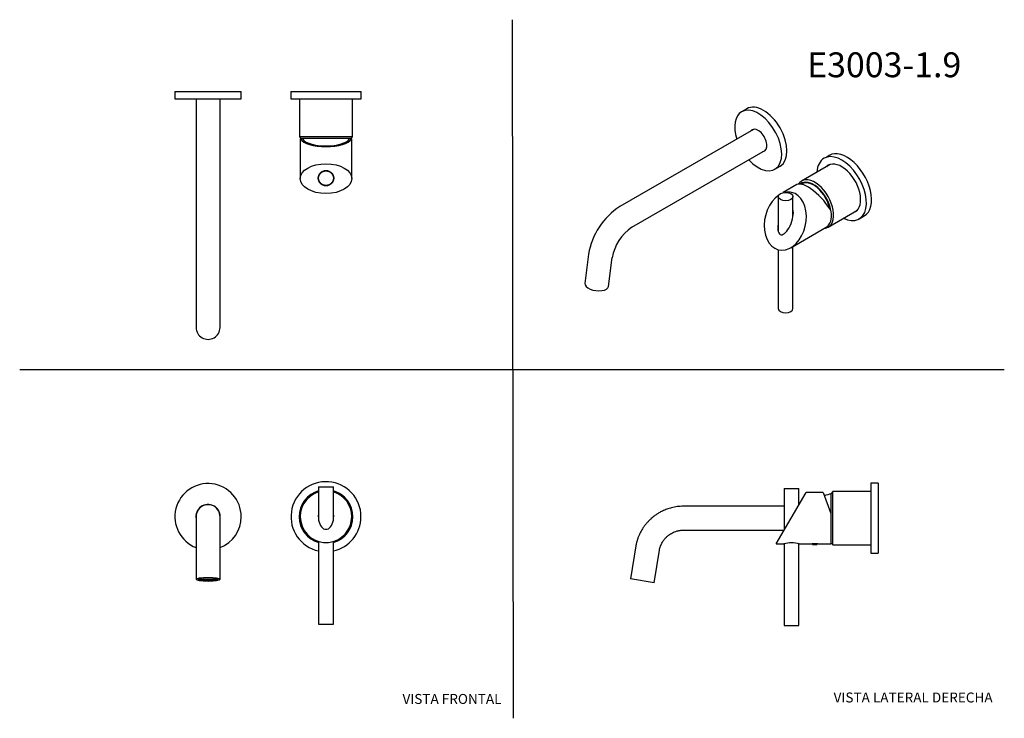
# Model space of a CAD drawing. Units: millimetres. Extents: x 0 to 594, y 0 to 421.
import ezdxf
from ezdxf.enums import TextEntityAlignment as Align
from ezdxf.lldxf.tags import DXFTag

# ---------------------------------------------------------------- set-up
doc = ezdxf.new("R2010")
doc.units = ezdxf.units.MM
for name, color, linetype in [('cotas', 7, 'Continuous'), ('Default', 7, 'Continuous'), ('DV1_cotas', 7, 'Continuous'), ('DV2_cotas', 7, 'Continuous'), ('DV3_cotas', 7, 'Continuous'), ('DV4_cotas', 7, 'Continuous')]:
    doc.layers.add(name, color=color, linetype=linetype)
doc.styles.add('SEACAD_Arial', font='arial.ttf')
doc.styles.add('SEACAD_ArialB', font='arialbd.ttf')
tags = doc.linetypes.add('HIDDEN2', pattern=[4.7625, 3.175, -1.5875]).pattern_tags.tags
tags[6:7] = [DXFTag(74, 4), DXFTag(75, 0), DXFTag(340, '0'), DXFTag(46, 0.0), DXFTag(50, 0.0), DXFTag(44, 0.0), DXFTag(45, 0.0)]
tags[4:5] = [DXFTag(74, 4), DXFTag(75, 0), DXFTag(340, '0'), DXFTag(46, 0.0), DXFTag(50, 0.0), DXFTag(44, 0.0), DXFTag(45, 0.0)]

# ---------------------------------------------------------------- blocks, each defined once
blk = doc.blocks.new('SE')
at = {"layer": 'DV1_cotas', "color": 7, "linetype": 'Continuous'}
for p, q in [((438.52, 367.35), (435.38, 365.53)), ((442.54, 354.9), (361.93, 308.36)), ((369.14, 295.86), (449.75, 342.4)), ((455.38, 330.89), (458.53, 332.7)), ((488.84, 333.76), (471.48, 323.74)), ((468.74, 321.59), (460.34, 316.74)), ((457.45, 314.34), (457.45, 293.36)), ((466.34, 302.25), (466.34, 314.34)), ((487.53, 295.95), (504.89, 305.97)), ((506.23, 300.89), (509.37, 302.71)), ((464.99, 283.5), (486.39, 295.86)), ((343.03, 279.56), (340.76, 262.03)), ((457.45, 282.32), (457.45, 246.83)), ((466.34, 246.83), (466.34, 284.28)), ((355.08, 260.18), (357.33, 277.58))]:
    blk.add_line(p, q, dxfattribs=at)
for centre, radius, start, end in [((384.71, 272.82), 42.22, 122.67805, 170.7554), ((384.87, 272.74), 27.96, 124.19796, 170.13169)]:
    blk.add_arc(centre, radius, start, end, dxfattribs=at)
for centre, major_axis, ratio, start_param, end_param in [((445.38, 348.21), (-10, 17.32), 0.57735, 1.940017, 6.283185), ((448.52, 350.03), (-10, 17.32), 0.57735, 3.141593, 6.283185), ((445.38, 348.21), (-10, 17.32), 0.57735, 0, 1.201575), ((445.38, 348.21), (-3.69, 6.39), 0.57735, 0, 0.208641), ((445.38, 348.21), (-3.69, 6.39), 0.57735, 2.932951, 6.283185), ((446.39, 348.79), (-3.69, 6.39), 0.57735, 0.136735, 0.208641), ((458.33, 355.68), (2.76, -4.77), 0.57735, 6.215248, 6.283185), ((446.39, 348.79), (-3.69, 6.39), 0.57735, -3.350234, -3.278328), ((495.67, 319.18), (-10.56, 18.29), 0.57735, 2.434109, 6.283185), ((498.81, 320.99), (-10.56, 18.29), 0.57735, 3.141593, 6.432605), ((495.67, 319.18), (-10.56, 18.29), 0.57735, 0, 0.707483), ((495.67, 319.18), (-8.11, 14.05), 0.57735, 0, 0.148182), ((496.47, 319.64), (-8.11, 14.05), 0.57735, 0.049615, 0.148182), ((495.67, 319.18), (-8.11, 14.05), 0.57735, 2.99341, 6.283185), ((479.35, 309.75), (10.99, -11.56), 0.349506, 0.885992, 3.057533), ((479.51, 309.84), (8.02, -13.9), 0.57735, 0, 3.426595), ((478.75, 309.41), (7.49, -12.97), 0.57735, 0.9981, 3.236183), ((478.75, 309.41), (7.28, -12.61), 0.57735, 1.043909, 3.183044), ((461.71, 299.57), (3.83, 17.35), 0.697902, 0.627429, 6.283185), ((461.71, 299.57), (3.83, 17.35), 0.697902, 0, 0.313978), ((365.54, 302.11), (-3.61, 6.25), 0.57735, 0, 0.00346), ((461.89, 300.05), (3.04, 8.63), 0.410754, 1.969608, 5.73089), ((478.61, 309.33), (-7.78, 13.47), 0.57735, 3.141593, 4.111645), ((496.47, 319.64), (-8.11, 14.05), 0.57735, 2.99341, 3.091978), ((479.51, 309.84), (8.02, -13.9), 0.57735, 6.03569, 6.283185), ((347.92, 261.1), (-7.16, 0.93), 0.477951, 0, 3.141593), ((461.89, 246.83), (4.45, 0), 0.57735, 3.141593, 6.283185)]:
    blk.add_ellipse(centre, major_axis=major_axis, ratio=ratio, start_param=start_param, end_param=end_param, dxfattribs=at)
blk.add_ellipse((461.89, 314.34), major_axis=(4.44, 0), ratio=0.57735, dxfattribs=at)
blk.add_open_spline([(504.56, 305.75), (504.54, 305.75), (504.52, 305.74), (504.5, 305.73)], degree=3, dxfattribs=at)
blk = doc.blocks.new('SE1')
at = {"layer": 'DV2_cotas', "color": 7, "linetype": 'Continuous'}
for p, q in [((461.05, 138.38), (469.94, 138.38)), ((461.05, 138.38), (461.05, 113.18)), ((469.94, 128.58), (469.94, 138.38)), ((513.26, 141.54), (513.26, 99.31)), ((517.7, 141.54), (513.26, 141.54)), ((517.7, 141.54), (517.7, 99.31)), ((456.25, 104.87), (474.21, 135.98)), ((484.52, 135.98), (474.21, 135.98)), ((484.52, 135.98), (489.14, 123.28)), ((490.4, 136.47), (489.33, 135.4)), ((489.33, 105.44), (489.33, 135.4)), ((490.4, 104.38), (490.4, 136.47)), ((513.26, 136.47), (490.4, 136.47)), ((461.05, 127.64), (400.34, 127.64)), ((489.14, 123.28), (489.14, 104.87)), ((400.34, 113.2), (461.05, 113.2)), ((371.51, 103.7), (368.3, 83.81)), ((382.55, 81.51), (385.73, 101.19)), ((456.25, 104.87), (460.82, 104.87)), ((461.05, 104.93), (461.05, 55.7)), ((469.94, 55.7), (469.94, 104.93)), ((470.15, 104.87), (477.87, 104.87)), ((478.43, 104.85), (478.09, 104.57)), ((478.09, 104.57), (480.99, 104.57)), ((478.35, 104.91), (478.43, 104.85)), ((478.43, 104.85), (480.65, 104.85)), ((480.65, 104.85), (480.73, 104.91)), ((480.99, 104.57), (480.65, 104.85)), ((481.23, 104.87), (489.14, 104.87)), ((489.33, 105.44), (490.4, 104.38)), ((490.4, 104.38), (513.26, 104.38)), ((513.26, 99.31), (517.7, 99.31)), ((382.55, 81.51), (368.3, 83.81)), ((461.05, 55.7), (469.94, 55.7))]:
    blk.add_line(p, q, dxfattribs=at)
for centre, radius, start, end in [((490.88, 120.49), 14.58, 96.08584, 112.68237), ((465.49, 90.01), 15.57, 72.56155, 107.43845), ((479.54, 89.4), 15.56, 83.76841, 96.23159), ((490.88, 120.36), 14.58, 263.14062, 263.91416)]:
    blk.add_arc(centre, radius, start, end, dxfattribs=at)
for points, knots in [([(400.34, 127.64), (399.62, 127.63), (398.43, 127.6), (396.54, 127.41), (394.8, 127.13), (393.18, 126.77), (391.67, 126.35), (390.29, 125.88), (388.96, 125.36), (387.7, 124.79), (386.53, 124.2), (385.5, 123.62), (384.61, 123.07), (383.81, 122.54), (382.94, 121.93), (381.94, 121.17), (380.77, 120.18), (379.51, 118.99), (378.19, 117.57), (376.93, 116.01), (375.74, 114.33), (374.67, 112.55), (373.88, 111.01), (373.35, 109.79), (373.01, 108.97), (372.69, 108.11), (372.39, 107.23), (372.12, 106.32), (371.87, 105.38), (371.66, 104.49), (371.56, 103.97), (371.51, 103.7)], [0, 0, 0, 0, 0.048462, 0.094418, 0.137867, 0.17881, 0.217247, 0.253177, 0.286601, 0.322426, 0.354839, 0.38384, 0.409428, 0.431682, 0.454937, 0.487463, 0.525028, 0.567632, 0.615274, 0.667955, 0.715707, 0.766958, 0.821708, 0.843146, 0.865076, 0.887498, 0.910412, 0.933819, 0.957718, 0.982109, 1, 1, 1, 1]), ([(385.73, 101.19), (385.75, 101.29), (385.8, 101.54), (385.91, 102), (386.05, 102.51), (386.2, 103), (386.37, 103.47), (386.54, 103.92), (386.83, 104.59), (387.23, 105.41), (387.81, 106.38), (388.4, 107.22), (388.97, 107.95), (389.51, 108.54), (390.05, 109.09), (390.69, 109.67), (391.48, 110.3), (392.46, 110.97), (393.63, 111.63), (395.01, 112.25), (396.2, 112.63), (397.13, 112.86), (397.73, 112.98), (398.36, 113.08), (399, 113.15), (399.67, 113.2), (400.09, 113.2), (400.34, 113.2)], [0, 0, 0, 0, 0.013575, 0.040372, 0.066381, 0.091603, 0.116037, 0.139685, 0.162545, 0.221338, 0.274182, 0.327007, 0.372147, 0.409603, 0.443775, 0.485425, 0.53504, 0.592617, 0.658157, 0.731655, 0.813111, 0.842046, 0.871867, 0.902572, 0.934163, 0.966639, 1, 1, 1, 1])]:
    blk.add_open_spline(points, degree=3, knots=knots, dxfattribs=at)
blk = doc.blocks.new('SE2')
at = {"layer": 'DV3_cotas', "color": 7, "linetype": 'Continuous'}
for p, q in [((93.54, 377.69), (133.55, 377.69)), ((93.54, 377.69), (93.54, 373.24)), ((133.55, 373.24), (133.55, 377.69)), ((163.55, 377.69), (205.78, 377.69)), ((163.55, 377.69), (163.55, 373.24)), ((205.78, 373.24), (205.78, 377.69)), ((93.54, 373.24), (133.55, 373.24)), ((106.33, 373.24), (106.33, 260.32)), ((120.76, 260.32), (120.76, 373.24)), ((163.55, 373.24), (205.78, 373.24)), ((168.62, 373.24), (168.62, 350.38)), ((200.71, 350.38), (200.71, 373.24)), ((200.71, 350.38), (168.62, 350.38)), ((168.62, 350.38), (169.69, 349.32)), ((169.11, 349.12), (169.37, 349.12)), ((169.11, 349.12), (169.11, 325.21)), ((170.55, 349.12), (169.37, 349.12)), ((199.64, 349.32), (169.69, 349.32)), ((199.96, 349.12), (198.78, 349.12)), ((199.64, 349.32), (200.71, 350.38)), ((199.96, 349.12), (200.22, 349.12)), ((200.22, 325.21), (200.22, 349.12)), ((183.35, 329.95), (183.51, 329.86)), ((183.4, 329.97), (183.51, 329.91)), ((183.51, 329.79), (183.44, 329.75)), ((183.51, 329.91), (184.32, 329.91)), ((183.51, 329.91), (183.51, 329.79)), ((183.51, 329.79), (183.59, 329.79)), ((183.92, 330.08), (185.41, 330.08)), ((185.01, 329.91), (185.82, 329.91)), ((185.74, 329.79), (185.82, 329.79)), ((185.82, 329.91), (185.93, 329.97)), ((185.82, 329.86), (185.98, 329.95)), ((185.82, 329.79), (185.82, 329.91)), ((185.89, 329.75), (185.82, 329.79)), ((106.33, 260.32), (106.33, 238.61)), ((120.76, 238.62), (120.76, 260.32)), ((106.33, 238.6), (106.33, 235.41)), ((120.76, 235.41), (120.76, 238.6))]:
    blk.add_line(p, q, dxfattribs=at)
for radius in [4.67, 4.44]:
    blk.add_circle((184.66, 325.47), radius, dxfattribs=at)
for centre, start, end in [((184.6, 350.86), 186.08584, 186.85938), ((184.73, 350.86), 353.14062, 353.91416)]:
    blk.add_arc(centre, 14.58, start, end, dxfattribs=at)
for centre, major_axis, ratio, start_param, end_param in [((184.66, 350.16), (-15.56, 0), 0.36397, 0.184654, 2.956938), ((184.66, 350.16), (14.4, 0), 0.36397, 3.341257, 6.083521), ((113.54, 235.41), (-7.22, 0), 0.987217, 0, 3.141593)]:
    blk.add_ellipse(centre, major_axis=major_axis, ratio=ratio, start_param=start_param, end_param=end_param, dxfattribs=at)
blk.add_ellipse((184.66, 325.21), major_axis=(15.56, 0), ratio=0.57735, dxfattribs=at)
blk = doc.blocks.new('SE3')
at = {"layer": 'DV4_cotas', "color": 7, "linetype": 'Continuous'}
for p, q in [((180.22, 139.29), (189.11, 139.29)), ((180.22, 139.29), (180.22, 119.32)), ((189.11, 119.32), (189.11, 139.29)), ((106.33, 121.33), (106.33, 103.36)), ((120.76, 103.36), (120.76, 121.33)), ((106.33, 103.36), (106.33, 83.56)), ((120.76, 83.56), (120.76, 103.36)), ((180.22, 106.42), (180.22, 56.61)), ((189.11, 56.61), (189.11, 106.42)), ((107.97, 83.76), (107.97, 83.86)), ((107.97, 83.76), (108.44, 83.73)), ((108.01, 83.35), (108.01, 83.75)), ((108.47, 83.38), (108.01, 83.35)), ((108.47, 83.38), (108.47, 83.75)), ((108.68, 84.04), (108.68, 84.06)), ((109.15, 84.01), (108.68, 84.04)), ((109.15, 84.01), (109.15, 84.15)), ((109.23, 83.1), (109.23, 83.79)), ((110.65, 84.25), (110.47, 84.32)), ((110.75, 83.55), (110.57, 83.48)), ((110.57, 82.79), (110.57, 83.48)), ((110.76, 83.55), (110.75, 83.55)), ((110.76, 82.87), (110.76, 83.55)), ((112.25, 84.43), (112.41, 84.37)), ((112.41, 84.37), (112.41, 84.44)), ((112.54, 82.75), (112.54, 83.44)), ((114.55, 84.38), (114.55, 84.44)), ((114.7, 84.44), (114.55, 84.38)), ((114.68, 82.76), (114.68, 83.44)), ((116.33, 84.26), (116.5, 84.33)), ((116.45, 83.56), (116.44, 83.56)), ((116.44, 82.88), (116.44, 83.56)), ((116.64, 83.49), (116.45, 83.56)), ((116.64, 82.8), (116.64, 83.49)), ((117.86, 84.03), (117.86, 84.16)), ((118.33, 84.06), (117.86, 84.03)), ((117.94, 83.12), (117.94, 83.81)), ((118.33, 84.06), (118.33, 84.08)), ((118.62, 83.74), (119.08, 83.78)), ((118.65, 83.4), (118.65, 83.75)), ((119.12, 83.37), (118.65, 83.4)), ((119.08, 83.78), (119.08, 83.87)), ((119.12, 83.37), (119.12, 83.86)), ((108.76, 83.07), (109.23, 83.1)), ((110.76, 82.87), (110.57, 82.79)), ((112.35, 82.68), (112.54, 82.75)), ((114.68, 82.76), (114.88, 82.68)), ((116.64, 82.8), (116.44, 82.88)), ((117.94, 83.12), (118.41, 83.09)), ((180.22, 56.61), (189.11, 56.61))]:
    blk.add_line(p, q, dxfattribs=at)
for centre, radius, start, end in [((113.54, 121.33), 20, 0, 248.8452), ((184.66, 121.33), 21.11, 0, 257.8468), ((184.66, 121.33), 16.22, 105.9008, 254.0992), ((184.66, 121.33), 16.05, 106.08173, 253.91827), ((184.66, 121.33), 16.22, 0, 74.0992), ((184.95, 121.33), 15.99, 35.95509, 74.92136), ((184.66, 121.33), 16.05, 0, 73.91827), ((184.66, 121.33), 15.56, 106.60155, 0), ((184.66, 121.33), 15.56, 0, 73.39845), ((113.54, 121.33), 7.38, 0, 189.97185), ((113.54, 121.33), 7.22, 0, 180.00034), ((113.54, 121.33), 20, 291.1548, 0), ((113.54, 121.33), 7.38, 350.02171, 0), ((184.66, 121.33), 16.05, 286.08173, 0), ((184.66, 121.33), 16.22, 285.9008, 0), ((184.66, 121.33), 21.11, 282.1532, 0), ((184.95, 121.33), 15.99, 285.07864, 324.04492)]:
    blk.add_arc(centre, radius, start, end, dxfattribs=at)
for centre, major_axis, ratio, start_param, end_param in [((184.66, 121.79), (0, 8.08), 0.57735, 1.260952, 5.022234), ((113.54, 83.52), (6.02, 0), 0.161521, 3.133327, 6.283185), ((113.54, 83.66), (-5.88, 0), 0.161521, -0.037365, 0.353606), ((113.5, 83.57), (-5.65, 0), 0.159381, -0.550317, -0.210172), ((113.55, 83.57), (-5.7, 0), 0.159381, 0.235859, 0.574448), ((113.54, 83.56), (-5.2, 0), 0.159381, -0.565929, -0.196279), ((113.55, 83.57), (-5.2, 0), 0.159381, 0.219469, 0.590838), ((113.55, 84.25), (-5.2, 0), 0.159381, 0.425792, 0.590838), ((113.54, 84.25), (-5.22, 0), 0.159381, 0.588874, 1.005621), ((113.54, 84.25), (5.7, 0), 0.159381, 3.853173, 4.163521), ((113.54, 83.56), (-5.2, 0), 0.159381, -1.351328, -0.979958), ((113.55, 84.25), (-5.2, 0), 0.159381, 1.004867, 1.376237), ((113.54, 84.25), (5.22, 0), 0.159381, 4.517076, 4.933822), ((113.54, 84.25), (5.7, 0), 0.159381, 4.535602, 4.912991), ((113.54, 83.56), (5.2, 0), 0.159381, 1.004867, 1.376237), ((113.55, 84.25), (5.2, 0), 0.159381, -1.351328, -0.979958), ((113.54, 84.25), (5.22, 0), 0.159381, -0.979501, -0.563463), ((113.54, 84.25), (5.7, 0), 0.159381, -0.995666, -0.690119), ((113.54, 83.56), (5.2, 0), 0.159381, 0.219469, 0.590838), ((113.54, 84.25), (5.2, 0), 0.159381, -0.56421, -0.425688), ((113.54, 83.56), (5.2, 0), 0.159381, -0.56421, -0.19456), ((113.54, 83.56), (5.7, 0), 0.159381, 0.235859, 0.574448), ((113.59, 83.56), (5.65, 0), 0.159381, -0.550317, -0.210172), ((113.54, 83.66), (-5.88, 0), 0.161521, 2.791869, 3.142436), ((113.54, 83.52), (6.02, 0), 0.161521, 0, 0.010794), ((113.54, 83.66), (-5.88, 0), 0.161521, 0.661007, 1.039896), ((113.55, 83.57), (-5.7, 0), 0.159381, 1.021258, 1.359846), ((113.55, 83.57), (-5.2, 0), 0.159381, 1.004867, 1.376237), ((113.54, 83.66), (-5.88, 0), 0.161521, 1.389864, 1.774966), ((113.55, 83.57), (5.2, 0), 0.159381, -1.351328, -0.979958), ((113.55, 83.57), (5.7, 0), 0.159381, -1.334937, -0.996348), ((113.54, 83.66), (-5.88, 0), 0.161521, -4.156959, -3.778677)]:
    blk.add_ellipse(centre, major_axis=major_axis, ratio=ratio, start_param=start_param, end_param=end_param, dxfattribs=at)
for centre, major_axis in [((113.54, 83.56), (7.22, 0)), ((113.54, 83.49), (6.02, 0))]:
    blk.add_ellipse(centre, major_axis=major_axis, ratio=0.159381, dxfattribs=at)

msp = doc.modelspace()

# ---------------------------------------------------------------- linework, layer by layer
at = {"layer": 'Default', "color": 7, "linetype": 'HIDDEN2'}
for p, q in [((297.86, -0.25), (297.22, 421.05)), ((-0.09, 210.04), (593.8, 210.04))]:
    msp.add_line(p, q, dxfattribs=at)

# ---------------------------------------------------------------- block references
at = {"layer": 'cotas'}
for name in ['SE2', 'SE', 'SE3', 'SE1']:
    msp.add_blockref(name, (0, 0), dxfattribs=at)

# ---------------------------------------------------------------- texts
at = {"layer": 'Default', "color": 7, "linetype": 'Continuous'}
for s, height, style, p in [('E3003-1.9', 15, 'SEACAD_ArialB', (474.87, 401.35)), ('VISTA FRONTAL', 6, 'SEACAD_Arial', (230.81, 14.42)), ('VISTA LATERAL DERECHA', 6, 'SEACAD_Arial', (490.83, 15.3))]:
    msp.add_text(s, height=height, dxfattribs=dict(at, style=style)).set_placement(p, align=Align.TOP_LEFT)

doc.saveas('drawing.dxf')
